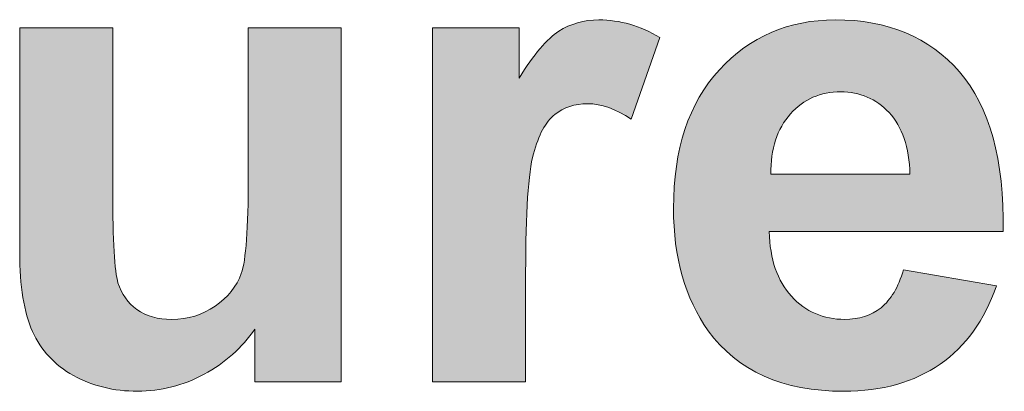
# Model space of a CAD drawing. Units: millimetres. Extents: x -5 to 527, y -75 to 44.
# Drawn here: x 421 to 425, y -68 to -67 of the extents above; entities that cross this region are included whole.
import ezdxf

# ---------------------------------------------------------------- set-up
doc = ezdxf.new("R2010")
doc.units = ezdxf.units.MM
doc.layers.add('CMP30-Back', color=7, linetype='Continuous', lineweight=15)

# ---------------------------------------------------------------- blocks, each defined once
blk = doc.blocks.new('CMP30-Back')
at = {"layer": 'CMP30-Back', "linetype": 'Continuous', "true_color": 0xbbbaba}
h = blk.add_hatch(color=9, dxfattribs=at)
h.dxf.hatch_style = 1
edge = h.paths.add_edge_path()
edge.add_line((398.982883, 7.052734), (398.982883, 6.599414))
edge.add_line((398.982883, 6.599414), (398.596944, 6.599414))
edge.add_line((398.596944, 6.599414), (398.596944, 8.065559))
edge.add_line((398.596944, 8.065559), (398.955719, 8.065559))
edge.add_line((398.955719, 8.065559), (398.955719, 7.85742))
edge.add_spline(control_points=[(398.955719, 7.85742), (399.01675, 7.956197), (399.07143, 8.020756), (399.120466, 8.0518)], knot_values=[0, 0, 0, 0, 1, 1, 1, 1], degree=3, periodic=0)
edge.add_spline(control_points=[(399.120466, 8.0518), (399.168797, 8.082845), (399.224888, 8.09872), (399.286625, 8.09872)], knot_values=[0, 0, 0, 0, 1, 1, 1, 1], degree=3, periodic=0)
edge.add_spline(control_points=[(399.286625, 8.09872), (399.374113, 8.09872), (399.45878, 8.074731), (399.539566, 8.025695)], knot_values=[0, 0, 0, 0, 1, 1, 1, 1], degree=3, periodic=0)
edge.add_line((399.539566, 8.025695), (399.421033, 7.688086))
edge.add_spline(control_points=[(399.421033, 7.688086), (399.356475, 7.730067), (399.29615, 7.751586), (399.240411, 7.751586)], knot_values=[0, 0, 0, 0, 1, 1, 1, 1], degree=3, periodic=0)
edge.add_spline(control_points=[(399.240411, 7.751586), (399.186436, 7.751586), (399.140927, 7.736417), (399.103533, 7.706784)], knot_values=[0, 0, 0, 0, 1, 1, 1, 1], degree=3, periodic=0)
edge.add_spline(control_points=[(399.103533, 7.706784), (399.066138, 7.67715), (399.036505, 7.62247), (399.015338, 7.544153)], knot_values=[0, 0, 0, 0, 1, 1, 1, 1], degree=3, periodic=0)
edge.add_spline(control_points=[(399.015338, 7.544153), (398.993819, 7.466189), (398.982883, 7.302147), (398.982883, 7.052734)], knot_values=[0, 0, 0, 0, 1, 1, 1, 1], degree=3, periodic=0)
h = blk.add_hatch(color=9, dxfattribs=at)
h.dxf.hatch_style = 1
edge = h.paths.add_edge_path()
edge.add_line((400.963201, 7.222914), (399.993062, 7.222208))
edge.add_spline(control_points=[(399.993062, 7.222208), (399.99659, 7.107202), (400.026576, 7.018302), (400.08549, 6.954097)], knot_values=[0, 0, 0, 0, 1, 1, 1, 1], degree=3, periodic=0)
edge.add_spline(control_points=[(400.08549, 6.954097), (400.144404, 6.890244), (400.218134, 6.858494), (400.305976, 6.858494)], knot_values=[0, 0, 0, 0, 1, 1, 1, 1], degree=3, periodic=0)
edge.add_spline(control_points=[(400.305976, 6.858494), (400.365948, 6.858494), (400.416395, 6.875075), (400.457318, 6.906825)], knot_values=[0, 0, 0, 0, 1, 1, 1, 1], degree=3, periodic=0)
edge.add_spline(control_points=[(400.457318, 6.906825), (400.497887, 6.939633), (400.528931, 6.991491), (400.549745, 7.063105)], knot_values=[0, 0, 0, 0, 1, 1, 1, 1], degree=3, periodic=0)
edge.add_line((400.549745, 7.063105), (400.935684, 6.996783))
edge.add_spline(control_points=[(400.935684, 6.996783), (400.886295, 6.854966), (400.808331, 6.747016), (400.702145, 6.673286)], knot_values=[0, 0, 0, 0, 1, 1, 1, 1], degree=3, periodic=0)
edge.add_spline(control_points=[(400.702145, 6.673286), (400.595606, 6.59885), (400.462256, 6.56075), (400.302448, 6.56075)], knot_values=[0, 0, 0, 0, 1, 1, 1, 1], degree=3, periodic=0)
edge.add_spline(control_points=[(400.302448, 6.56075), (400.049154, 6.56075), (399.861829, 6.644005), (399.74012, 6.811575)], knot_values=[0, 0, 0, 0, 1, 1, 1, 1], degree=3, periodic=0)
edge.add_spline(control_points=[(399.74012, 6.811575), (399.644165, 6.945277), (399.596187, 7.114611), (399.596187, 7.318869)], knot_values=[0, 0, 0, 0, 1, 1, 1, 1], degree=3, periodic=0)
edge.add_spline(control_points=[(399.596187, 7.318869), (399.596187, 7.562639), (399.659334, 7.753491), (399.786334, 7.892133)], knot_values=[0, 0, 0, 0, 1, 1, 1, 1], degree=3, periodic=0)
edge.add_spline(control_points=[(399.786334, 7.892133), (399.912981, 8.029716), (400.073495, 8.098861), (400.26717, 8.098861)], knot_values=[0, 0, 0, 0, 1, 1, 1, 1], degree=3, periodic=0)
edge.add_spline(control_points=[(400.26717, 8.098861), (400.484834, 8.099566), (400.65699, 8.0276), (400.782579, 7.883666)], knot_values=[0, 0, 0, 0, 1, 1, 1, 1], degree=3, periodic=0)
edge.add_spline(control_points=[(400.782579, 7.883666), (400.90852, 7.739733), (400.968493, 7.519952), (400.963201, 7.222914)], knot_values=[0, 0, 0, 0, 1, 1, 1, 1], degree=3, periodic=0)
edge = h.paths.add_edge_path(flags=16)
edge.add_line((399.999765, 7.459275), (400.577262, 7.45998))
edge.add_spline(control_points=[(400.577262, 7.45998), (400.573734, 7.571458), (400.545512, 7.656477), (400.490831, 7.715039)], knot_values=[0, 0, 0, 0, 1, 1, 1, 1], degree=3, periodic=0)
edge.add_spline(control_points=[(400.490831, 7.715039), (400.436151, 7.772189), (400.36877, 7.801116), (400.290101, 7.801116)], knot_values=[0, 0, 0, 0, 1, 1, 1, 1], degree=3, periodic=0)
edge.add_spline(control_points=[(400.290101, 7.801116), (400.205787, 7.801116), (400.13629, 7.770777), (400.081256, 7.709394)], knot_values=[0, 0, 0, 0, 1, 1, 1, 1], degree=3, periodic=0)
edge.add_spline(control_points=[(400.081256, 7.709394), (400.02587, 7.648011), (399.999059, 7.564755), (399.999765, 7.459275)], knot_values=[0, 0, 0, 0, 1, 1, 1, 1], degree=3, periodic=0)
h = blk.add_hatch(color=9, dxfattribs=at)
h.dxf.hatch_style = 1
edge = h.paths.add_edge_path()
edge.add_line((397.832263, 7.445375), (397.832263, 8.065559))
edge.add_line((397.832263, 8.065559), (398.218202, 8.065559))
edge.add_line((398.218202, 8.065559), (398.218202, 6.599414))
edge.add_line((398.218202, 6.599414), (397.85978, 6.599414))
edge.add_line((397.85978, 6.599414), (397.85978, 6.818489))
edge.add_spline(control_points=[(397.85978, 6.818489), (397.80651, 6.740525), (397.735955, 6.678084), (397.648818, 6.631164)], knot_values=[0, 0, 0, 0, 1, 1, 1, 1], degree=3, periodic=0)
edge.add_spline(control_points=[(397.648818, 6.631164), (397.561682, 6.584245), (397.46996, 6.560961), (397.372593, 6.560961)], knot_values=[0, 0, 0, 0, 1, 1, 1, 1], degree=3, periodic=0)
edge.add_spline(control_points=[(397.372593, 6.560961), (397.274168, 6.560961), (397.185621, 6.582834), (397.106952, 6.626225)], knot_values=[0, 0, 0, 0, 1, 1, 1, 1], degree=3, periodic=0)
edge.add_spline(control_points=[(397.106952, 6.626225), (397.028988, 6.669617), (396.971838, 6.730295), (396.936913, 6.808964)], knot_values=[0, 0, 0, 0, 1, 1, 1, 1], degree=3, periodic=0)
edge.add_spline(control_points=[(396.936913, 6.808964), (396.901635, 6.887281), (396.883996, 6.996289), (396.883996, 7.134931)], knot_values=[0, 0, 0, 0, 1, 1, 1, 1], degree=3, periodic=0)
edge.add_line((396.883996, 7.134931), (396.883996, 8.065559))
edge.add_line((396.883996, 8.065559), (397.269935, 8.065559))
edge.add_line((397.269935, 8.065559), (397.269935, 7.390342))
edge.add_spline(control_points=[(397.269935, 7.390342), (397.269935, 7.183614), (397.277343, 7.056967), (397.291807, 7.010047)], knot_values=[0, 0, 0, 0, 1, 1, 1, 1], degree=3, periodic=0)
edge.add_spline(control_points=[(397.291807, 7.010047), (397.306271, 6.963128), (397.332377, 6.926792), (397.370124, 6.899275)], knot_values=[0, 0, 0, 0, 1, 1, 1, 1], degree=3, periodic=0)
edge.add_spline(control_points=[(397.370124, 6.899275), (397.408577, 6.872111), (397.456555, 6.858353), (397.515116, 6.858353)], knot_values=[0, 0, 0, 0, 1, 1, 1, 1], degree=3, periodic=0)
edge.add_spline(control_points=[(397.515116, 6.858353), (397.581791, 6.858353), (397.641763, 6.87705), (397.694327, 6.913739)], knot_values=[0, 0, 0, 0, 1, 1, 1, 1], degree=3, periodic=0)
edge.add_spline(control_points=[(397.694327, 6.913739), (397.747596, 6.94937), (397.78358, 6.994878), (397.803335, 7.0485)], knot_values=[0, 0, 0, 0, 1, 1, 1, 1], degree=3, periodic=0)
edge.add_spline(control_points=[(397.803335, 7.0485), (397.822738, 7.103181), (397.832263, 7.235472), (397.832263, 7.445375)], knot_values=[0, 0, 0, 0, 1, 1, 1, 1], degree=3, periodic=0)
at = {"layer": 'CMP30-Back'}
for points in [[(396.883996, 7.134931), (396.883996, 8.065559), (397.269935, 8.065559), (397.269935, 7.390342)], [(397.832263, 7.445375), (397.832263, 8.065559), (398.218202, 8.065559), (398.218202, 6.599414), (397.85978, 6.599414), (397.85978, 6.599414)], [(398.982883, 6.599414), (398.596944, 6.599414), (398.596944, 8.065559), (398.955719, 8.065559), (398.955719, 7.85742)], [(399.539566, 8.025695), (399.421033, 7.688086)], [(399.999765, 7.459275), (400.577262, 7.45998), (400.577262, 7.45998)], [(400.963201, 7.222914), (399.993062, 7.222208)], [(398.982883, 7.052734), (398.982883, 6.599414), (398.982883, 6.599414)], [(400.549745, 7.063105), (400.935684, 6.996783)], [(397.85978, 6.599414), (397.85978, 6.818489)]]:
    blk.add_lwpolyline(points, dxfattribs=at)
for points in [[(399.120466, 8.0518), (399.168797, 8.082845), (399.224888, 8.09872), (399.286625, 8.09872)], [(399.286625, 8.09872), (399.374113, 8.09872), (399.45878, 8.074731), (399.539566, 8.025695)], [(399.786334, 7.892133), (399.912981, 8.029716), (400.073495, 8.098861), (400.26717, 8.098861)], [(400.26717, 8.098861), (400.484834, 8.099566), (400.65699, 8.0276), (400.782579, 7.883666)], [(398.955719, 7.85742), (399.01675, 7.956197), (399.07143, 8.020756), (399.120466, 8.0518)], [(399.596187, 7.318869), (399.596187, 7.562639), (399.659334, 7.753491), (399.786334, 7.892133)], [(400.782579, 7.883666), (400.90852, 7.739733), (400.968493, 7.519952), (400.963201, 7.222914)], [(400.290101, 7.801116), (400.205787, 7.801116), (400.13629, 7.770777), (400.081256, 7.709394)], [(400.490831, 7.715039), (400.436151, 7.772189), (400.36877, 7.801116), (400.290101, 7.801116)], [(399.240411, 7.751586), (399.186436, 7.751586), (399.140927, 7.736417), (399.103533, 7.706784)], [(399.421033, 7.688086), (399.356475, 7.730067), (399.29615, 7.751586), (399.240411, 7.751586)], [(399.103533, 7.706784), (399.066138, 7.67715), (399.036505, 7.62247), (399.015338, 7.544153)], [(400.081256, 7.709394), (400.02587, 7.648011), (399.999059, 7.564755), (399.999765, 7.459275)], [(400.577262, 7.45998), (400.573734, 7.571458), (400.545512, 7.656477), (400.490831, 7.715039)], [(399.015338, 7.544153), (398.993819, 7.466189), (398.982883, 7.302147), (398.982883, 7.052734)], [(397.803335, 7.0485), (397.822738, 7.103181), (397.832263, 7.235472), (397.832263, 7.445375)], [(397.269935, 7.390342), (397.269935, 7.183614), (397.277343, 7.056967), (397.291807, 7.010047)], [(399.74012, 6.811575), (399.644165, 6.945277), (399.596187, 7.114611), (399.596187, 7.318869)], [(399.993062, 7.222208), (399.99659, 7.107202), (400.026576, 7.018302), (400.08549, 6.954097)], [(396.936913, 6.808964), (396.901635, 6.887281), (396.883996, 6.996289), (396.883996, 7.134931)], [(397.694327, 6.913739), (397.747596, 6.94937), (397.78358, 6.994878), (397.803335, 7.0485)], [(400.457318, 6.906825), (400.497887, 6.939633), (400.528931, 6.991491), (400.549745, 7.063105)], [(397.291807, 7.010047), (397.306271, 6.963128), (397.332377, 6.926792), (397.370124, 6.899275)], [(400.935684, 6.996783), (400.886295, 6.854966), (400.808331, 6.747016), (400.702145, 6.673286)], [(400.08549, 6.954097), (400.144404, 6.890244), (400.218134, 6.858494), (400.305976, 6.858494)], [(397.515116, 6.858353), (397.581791, 6.858353), (397.641763, 6.87705), (397.694327, 6.913739)], [(400.305976, 6.858494), (400.365948, 6.858494), (400.416395, 6.875075), (400.457318, 6.906825)], [(397.370124, 6.899275), (397.408577, 6.872111), (397.456555, 6.858353), (397.515116, 6.858353)], [(397.106952, 6.626225), (397.028988, 6.669617), (396.971838, 6.730295), (396.936913, 6.808964)], [(397.85978, 6.818489), (397.80651, 6.740525), (397.735955, 6.678084), (397.648818, 6.631164)], [(400.302448, 6.56075), (400.049154, 6.56075), (399.861829, 6.644005), (399.74012, 6.811575)], [(400.702145, 6.673286), (400.595606, 6.59885), (400.462256, 6.56075), (400.302448, 6.56075)], [(397.372593, 6.560961), (397.274168, 6.560961), (397.185621, 6.582834), (397.106952, 6.626225)], [(397.648818, 6.631164), (397.561682, 6.584245), (397.46996, 6.560961), (397.372593, 6.560961)]]:
    blk.add_open_spline(points, degree=3, dxfattribs=at)

msp = doc.modelspace()

# ---------------------------------------------------------------- block references
msp.add_blockref('CMP30-Back', (24, -75))

doc.saveas('drawing.dxf')
